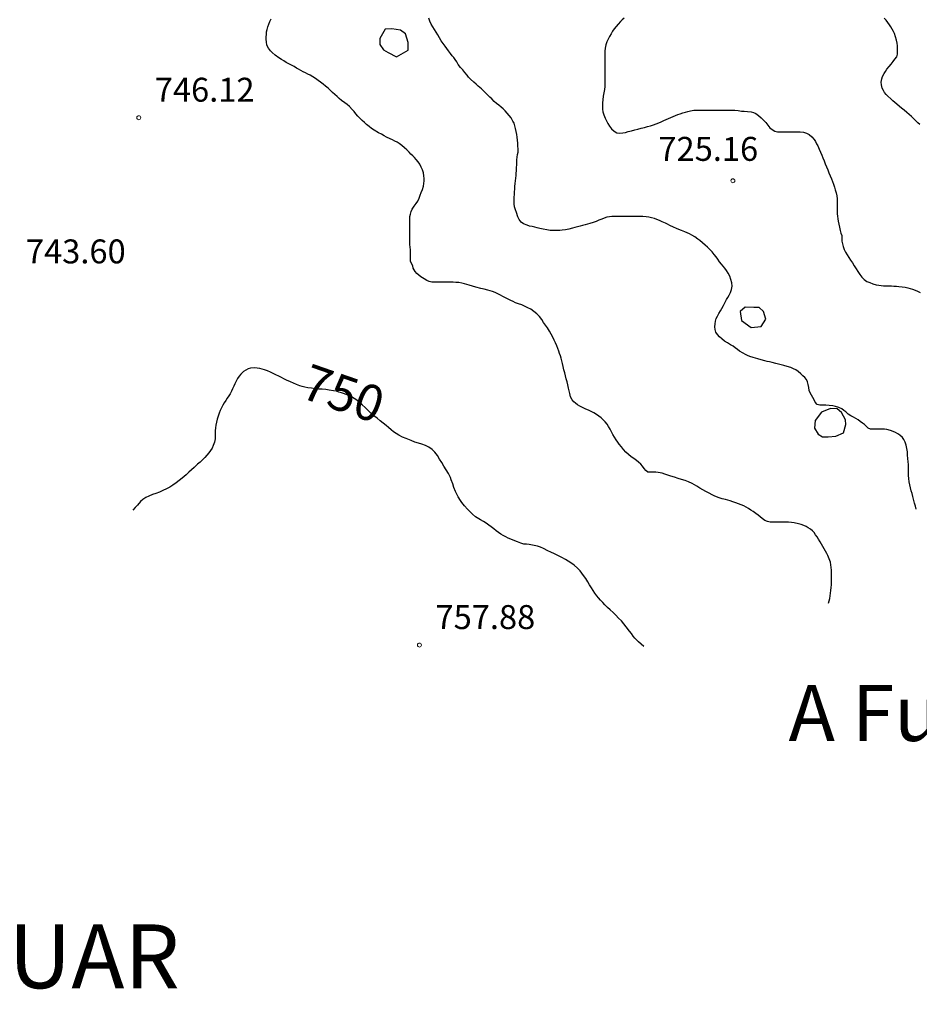
# Model space of a CAD drawing. Units: millimetres. Extents: x -12290 to 32641, y -10060 to -951.
# Drawn here: x -10536 to -9973, y -8648 to -8031 of the extents above; entities that cross this region are included whole.
import ezdxf
from ezdxf.enums import TextEntityAlignment as Align

# ---------------------------------------------------------------- set-up
doc = ezdxf.new("R2010")
doc.units = ezdxf.units.MM
doc.linetypes.add('DGN_STYLE_7', pattern=[398.2946, 179.23257, -79.65892, 59.74419, -79.65892])
for name, color, linetype in [('0-MARCO', 3, 'Continuous'), ('NIVEL_1', 7, 'Continuous'), ('NIVEL_18', 7, 'Continuous'), ('NIVEL_2', 7, 'Continuous'), ('NIVEL_31', 7, 'Continuous'), ('NIVEL_32', 7, 'Continuous'), ('NIVEL_53', 7, 'Continuous')]:
    doc.layers.add(name, color=color, linetype=linetype)
doc.styles.add('ROMAND', font='romanc.shx')
doc.styles.add('STYLE-ENGINEERING', font='ENGINEERING.shx')
doc.styles.add('STYLE-ITALICS', font='ITALICS.shx')

msp = doc.modelspace()

# ---------------------------------------------------------------- linework, layer by layer
at = {"layer": 'NIVEL_1', "color": 1, "linetype": 'Continuous', "flags": 128}
for points in [[(-10368.2232, -8257.5676), (-10368.8932, -8257.2676), (-10370.9532, -8256.2276), (-10372.4732, -8255.4676), (-10374.1332, -8254.6476), (-10375.9732, -8253.7476), (-10377.6332, -8252.9276), (-10379.3732, -8252.0676), (-10381.1532, -8251.3076), (-10383.0132, -8250.6676), (-10385.8932, -8249.8876), (-10387.6732, -8249.5476), (-10389.4532, -8249.4676), (-10391.7532, -8249.7076), (-10393.2932, -8250.1276), (-10394.8532, -8250.8276), (-10396.1532, -8251.6676), (-10397.9732, -8253.3276), (-10399.0132, -8254.6876), (-10399.9532, -8256.1876), (-10400.7932, -8257.7476), (-10401.6332, -8259.4476), (-10402.3332, -8260.9876), (-10403.0132, -8262.6276), (-10403.6932, -8264.1276), (-10404.5532, -8265.6076), (-10405.4932, -8266.9876), (-10406.4332, -8268.3876), (-10407.3532, -8269.8076), (-10408.2532, -8271.3276), (-10409.1332, -8272.8876), (-10409.9532, -8274.4676), (-10410.7332, -8276.1276), (-10411.4532, -8277.8876), (-10412.1332, -8279.7676), (-10412.7332, -8281.6076), (-10413.2132, -8283.4476), (-10413.5732, -8285.2876), (-10413.7932, -8287.0476), (-10413.8532, -8288.7876), (-10413.8532, -8290.5876), (-10413.8732, -8292.2676), (-10413.9932, -8293.8476), (-10414.4132, -8296.0076), (-10415.1332, -8298.1476), (-10415.8332, -8299.6476), (-10416.7732, -8301.1876), (-10417.9332, -8302.7476), (-10419.0732, -8304.1676), (-10420.4532, -8305.6476), (-10421.8932, -8307.0676), (-10423.4132, -8308.4276), (-10424.9132, -8309.8076), (-10427.1732, -8311.8676), (-10428.8332, -8313.3476), (-10430.5132, -8314.8276), (-10432.1732, -8316.3276), (-10434.6132, -8318.5476), (-10436.4932, -8320.0676), (-10438.3532, -8321.4076), (-10440.4532, -8322.8476), (-10442.4132, -8324.1076), (-10444.7532, -8325.4276), (-10446.1932, -8326.1076), (-10448.8732, -8327.2076), (-10451.0932, -8328.0276), (-10453.2332, -8328.8076), (-10455.4332, -8329.7076), (-10457.2532, -8330.6476), (-10459.1332, -8331.8876), (-10460.6332, -8333.1876), (-10462.6532, -8335.3676), (-10463.9732, -8336.9276), (-10465.3932, -8338.5476)], [(-10316.4132, -8277.8076), (-10318.2332, -8276.0876), (-10320.1532, -8274.2076), (-10321.9132, -8272.5276), (-10323.5132, -8271.0676), (-10325.2132, -8269.7276), (-10327.0132, -8268.5476), (-10328.5732, -8267.6676), (-10330.2132, -8266.8476), (-10331.8532, -8266.1676), (-10333.5332, -8265.5276), (-10334.9732, -8265.0276), (-10336.4732, -8264.5676), (-10338.0732, -8264.1276), (-10339.7932, -8263.7476), (-10342.6332, -8263.3276), (-10344.7132, -8263.0876), (-10346.8732, -8262.8876), (-10349.1732, -8262.6876), (-10351.3332, -8262.4876), (-10353.7132, -8262.2476), (-10355.9732, -8261.9476), (-10357.7532, -8261.6276), (-10359.4532, -8261.1876), (-10360.9532, -8260.7076), (-10362.9532, -8259.9076), (-10364.8332, -8259.1076), (-10366.7132, -8258.2476), (-10368.2232, -8257.5676)], [(-10314.7932, -8279.2276), (-10316.4132, -8277.8076)], [(-10145.6132, -8423.9076), (-10147.2932, -8422.5676), (-10148.9732, -8421.0276), (-10150.0932, -8419.9276), (-10151.1932, -8418.7276), (-10152.2932, -8417.4076), (-10153.4532, -8415.8876), (-10154.7132, -8414.2276), (-10156.6532, -8411.6076), (-10158.0732, -8409.7276), (-10159.6532, -8407.9476), (-10161.4932, -8406.0876), (-10163.2532, -8404.2876), (-10164.8732, -8402.6676), (-10166.6132, -8401.0476), (-10168.3132, -8399.4476), (-10169.9932, -8397.8276), (-10171.3732, -8396.4476), (-10172.6932, -8395.0076), (-10173.9332, -8393.5276), (-10175.0132, -8392.1276), (-10176.2132, -8390.4676), (-10177.2932, -8388.9276), (-10178.4732, -8387.1876), (-10179.5932, -8385.3476), (-10180.7332, -8383.4276), (-10181.9932, -8381.4276), (-10183.3932, -8379.4276), (-10185.5332, -8376.6276), (-10187.2132, -8374.8276), (-10189.2732, -8373.0476), (-10191.4132, -8371.5676), (-10194.6932, -8369.5476), (-10196.9332, -8368.2876), (-10199.3932, -8367.0076), (-10201.5332, -8365.9676), (-10203.7932, -8364.9276), (-10205.7932, -8363.9476), (-10208.4132, -8362.6076), (-10210.2732, -8361.8276), (-10212.2932, -8361.1676), (-10215.2932, -8360.4676), (-10217.3132, -8360.1276), (-10219.0932, -8359.8876), (-10220.7332, -8359.8276), (-10222.6932, -8359.2476), (-10224.7332, -8358.4276), (-10226.2932, -8357.7876), (-10228.8132, -8356.7276), (-10230.5332, -8356.0076), (-10232.1132, -8355.2876), (-10233.7532, -8354.4276), (-10235.1332, -8353.5476), (-10236.5732, -8352.5276), (-10237.9932, -8351.4076), (-10239.4932, -8350.2276), (-10241.1732, -8348.9476), (-10242.6332, -8347.8476), (-10244.2732, -8346.7276), (-10246.0332, -8345.7276), (-10247.9732, -8344.6676), (-10250.9332, -8342.7076), (-10252.8932, -8341.0276), (-10254.0132, -8339.9676), (-10256.0932, -8337.9076), (-10257.8732, -8335.9076), (-10259.4932, -8333.6876), (-10260.3532, -8332.4276), (-10261.7932, -8330.1876), (-10263.5932, -8326.7876), (-10264.4932, -8324.3476), (-10265.2732, -8322.0676), (-10266.1332, -8319.5676), (-10266.6732, -8318.1676), (-10267.8332, -8315.6876), (-10269.3732, -8313.2076), (-10270.8532, -8310.9476), (-10272.1732, -8308.7276), (-10273.4532, -8306.5276), (-10274.8532, -8304.3876), (-10276.5132, -8302.3076), (-10278.1732, -8300.6076), (-10280.2332, -8299.0476), (-10282.2532, -8298.0676), (-10284.5932, -8297.2676), (-10286.7332, -8296.6076), (-10289.0332, -8295.8876), (-10291.3332, -8295.0276), (-10294.4732, -8293.7476), (-10296.6932, -8292.7476), (-10298.9132, -8291.6476), (-10300.6732, -8290.6476), (-10302.2532, -8289.5476), (-10303.7332, -8288.3276), (-10305.4132, -8286.8876), (-10307.0132, -8285.5276), (-10308.7932, -8284.0476), (-10310.6132, -8282.5476), (-10312.6532, -8280.9476), (-10314.6132, -8279.3876), (-10314.7932, -8279.2276)]]:
    msp.add_lwpolyline(points, dxfattribs=at)
at = {"layer": 'NIVEL_18', "color": 162, "linetype": 'Continuous', "flags": 128}
for points in [[(-10293.0632, -8050.5876), (-10293.0632, -8045.7876), (-10294.8232, -8040.1876), (-10297.8632, -8037.9476), (-10303.3032, -8037.1476), (-10307.4632, -8037.3076), (-10310.8232, -8043.2276), (-10310.8232, -8046.9076), (-10308.5832, -8050.2676), (-10305.7032, -8052.0276), (-10300.4232, -8054.7476)], [(-10082.1832, -8211.3876), (-10085.3832, -8214.1076), (-10084.5832, -8219.7076), (-10078.5032, -8224.1876), (-10072.1032, -8223.5476), (-10069.3832, -8218.9076), (-10070.8232, -8214.1076), (-10073.3832, -8211.7076), (-10076.7432, -8211.7076)], [(-10034.5032, -8277.1476), (-10038.5032, -8282.4276), (-10038.8232, -8287.2276), (-10036.5832, -8291.0676), (-10033.8632, -8292.6676), (-10030.3432, -8292.6676), (-10025.3832, -8292.1876), (-10020.7432, -8290.1076), (-10019.3032, -8284.9876), (-10019.4632, -8281.9476), (-10022.0232, -8277.4676), (-10024.5832, -8275.0676), (-10028.9032, -8274.9076)]]:
    msp.add_lwpolyline(points, close=True, dxfattribs=at)
at = {"layer": 'NIVEL_2', "color": 5, "linetype": 'Continuous', "flags": 128}
for points in [[(-10381.3732, -8037.4476), (-10380.9132, -8035.8676), (-10380.3132, -8034.1676), (-10379.6732, -8032.4676), (-10378.9932, -8030.8476)], [(-10222.4332, -8158.1476), (-10223.6132, -8156.5876), (-10224.4732, -8154.8076), (-10225.2532, -8152.2476), (-10225.9532, -8150.4076), (-10226.5932, -8148.6476), (-10226.8332, -8146.7276), (-10226.8332, -8144.7076), (-10226.8132, -8142.5076), (-10226.6932, -8140.9276), (-10226.5532, -8139.2876), (-10226.4332, -8137.6076), (-10226.3132, -8135.8676), (-10226.1932, -8134.0876), (-10226.0332, -8132.3676), (-10225.8132, -8130.7076), (-10225.6132, -8129.0676), (-10225.4732, -8127.5076), (-10225.3932, -8126.0076), (-10225.2732, -8123.9876), (-10225.2332, -8122.2476), (-10225.2132, -8120.6476), (-10225.1932, -8119.0676), (-10225.0132, -8117.4876), (-10224.6532, -8115.9276), (-10224.3532, -8114.3076), (-10224.3332, -8112.4476), (-10224.4332, -8110.3076), (-10224.5932, -8108.6276), (-10224.7932, -8106.8676), (-10224.9932, -8105.0476), (-10225.2132, -8103.2076), (-10225.5132, -8101.3676), (-10225.8932, -8099.5876), (-10226.3532, -8097.8676), (-10226.8932, -8096.2876), (-10227.5532, -8094.8876), (-10228.6532, -8092.9676), (-10229.9132, -8091.3076), (-10231.1932, -8089.8676), (-10232.4332, -8088.5676), (-10233.6932, -8087.3276), (-10234.9932, -8086.1476), (-10236.3732, -8085.0076), (-10237.8532, -8083.8476), (-10239.3532, -8082.5476), (-10240.8732, -8081.0676), (-10241.9532, -8080.0076), (-10243.1532, -8078.7876), (-10244.4532, -8077.4876), (-10245.8332, -8076.1276), (-10247.2732, -8074.7876), (-10249.3132, -8072.9676), (-10250.6732, -8071.7476), (-10252.0532, -8070.5076), (-10254.0532, -8068.6276), (-10255.2932, -8067.3276), (-10256.3132, -8066.1476), (-10257.6732, -8064.5276), (-10259.0332, -8062.9076), (-10260.3532, -8061.3076), (-10261.7532, -8059.4076), (-10262.7332, -8057.8676), (-10263.6332, -8056.4076), (-10264.5732, -8055.1676), (-10265.5732, -8053.9676), (-10266.6932, -8052.5876), (-10267.9132, -8050.9676), (-10268.9132, -8049.5476), (-10270.0132, -8047.9476), (-10271.1932, -8046.3076), (-10272.3932, -8044.5676), (-10273.5132, -8042.7476), (-10274.5532, -8040.9476), (-10275.5332, -8039.2676), (-10276.5932, -8037.5876), (-10277.6932, -8035.8876), (-10278.7132, -8034.1076), (-10279.5532, -8032.2876), (-10280.1332, -8030.5476)], [(-10158.0532, -8030.3876), (-10159.1932, -8031.4476), (-10160.2732, -8032.5476), (-10161.7732, -8034.2276), (-10163.0132, -8035.6676), (-10164.1532, -8037.1676), (-10165.2132, -8038.6676), (-10166.1532, -8040.2276), (-10167.0932, -8041.8476), (-10168.0532, -8043.5676), (-10168.8932, -8045.3276), (-10169.4932, -8047.2076), (-10169.8932, -8049.1476), (-10170.0132, -8051.0476), (-10170.0132, -8052.8676), (-10170.0132, -8054.5876), (-10170.0332, -8056.2476), (-10170.0332, -8057.9276), (-10170.0332, -8059.6476), (-10170.0332, -8061.3476), (-10170.0332, -8063.0676), (-10170.0132, -8064.7876), (-10170.0132, -8066.4676), (-10170.0132, -8068.0476), (-10170.0132, -8069.6676), (-10170.0332, -8071.3676), (-10170.1132, -8073.2076), (-10170.2932, -8075.1876), (-10170.6532, -8077.2476), (-10171.0732, -8079.3676), (-10171.3932, -8081.5476), (-10171.4732, -8083.5676), (-10171.4732, -8085.4876), (-10171.4332, -8087.3476), (-10171.2332, -8089.1476), (-10170.7332, -8091.0076), (-10169.9132, -8092.9876), (-10169.2532, -8094.3676), (-10168.1732, -8096.3276), (-10167.0532, -8098.1076), (-10165.7932, -8099.8476), (-10164.2532, -8101.2676), (-10162.6332, -8102.3076), (-10160.8732, -8102.5076), (-10158.8132, -8102.2876), (-10157.1932, -8101.9476), (-10155.3532, -8101.5276), (-10153.3332, -8101.0276), (-10151.3132, -8100.4676), (-10149.3132, -8099.9076), (-10147.2932, -8099.3476), (-10145.2532, -8098.8276), (-10143.2532, -8098.3476), (-10141.3732, -8097.8476), (-10139.6132, -8097.2876), (-10137.9732, -8096.7076), (-10136.3332, -8096.0676), (-10134.7132, -8095.3076), (-10133.1532, -8094.5476), (-10131.6932, -8093.8476), (-10130.2132, -8093.1876), (-10128.7132, -8092.5676), (-10127.2332, -8091.9676), (-10125.7932, -8091.3676), (-10124.3532, -8090.7876), (-10122.8532, -8090.2676), (-10121.2532, -8089.8076), (-10119.6332, -8089.3476), (-10118.0132, -8088.9076), (-10116.4932, -8088.5076), (-10114.4532, -8088.1276), (-10112.8932, -8088.0876), (-10111.2732, -8088.0876), (-10109.6532, -8088.0876), (-10107.5732, -8088.0876), (-10105.3532, -8088.0876), (-10103.1132, -8088.0676), (-10101.5732, -8088.0676), (-10100.0332, -8088.0676), (-10098.4732, -8088.0676), (-10096.9332, -8088.0676), (-10094.7332, -8088.0676), (-10092.7532, -8088.0676), (-10090.7932, -8088.0676), (-10088.6932, -8088.0876), (-10086.6532, -8088.3076)], [(-9988.5732, -8083.2876), (-9989.7932, -8082.2076), (-9991.0732, -8081.0676), (-9992.8332, -8079.3876), (-9993.9332, -8078.2276), (-9994.9132, -8077.0276), (-9995.7332, -8075.7276), (-9996.4132, -8074.3076), (-9996.9732, -8072.1276), (-9997.0532, -8070.5676), (-9996.7332, -8068.4476), (-9996.2332, -8066.9876), (-9995.2132, -8065.0476), (-9994.3532, -8063.7476), (-9993.4532, -8062.4876), (-9992.1332, -8060.7676), (-9990.8332, -8059.1676), (-9989.5732, -8057.6076), (-9988.4532, -8056.1276), (-9987.3732, -8054.6476), (-9986.8332, -8053.0076), (-9986.8132, -8051.1476), (-9986.8132, -8049.5476), (-9986.8932, -8047.8676), (-9987.0932, -8046.0676), (-9987.4732, -8044.1476), (-9988.0332, -8042.1876), (-9988.7532, -8040.1476), (-9989.3732, -8038.7276), (-9990.1332, -8037.3076), (-9990.9932, -8035.8876), (-9991.8532, -8034.5676), (-9992.9332, -8033.0676), (-9993.9932, -8031.7676), (-9995.2332, -8030.4676)], [(-10291.9932, -8173.8076), (-10292.0732, -8172.1476), (-10292.0732, -8170.4676), (-10292.0732, -8168.7876), (-10292.0732, -8166.9676), (-10292.0732, -8165.0476), (-10292.0732, -8162.8676), (-10292.1132, -8161.2676), (-10292.1332, -8159.5676), (-10292.1332, -8157.9276), (-10292.1132, -8156.3276), (-10292.0332, -8154.7476), (-10291.7532, -8153.1276), (-10291.2332, -8151.5476), (-10290.5732, -8150.1076), (-10289.4132, -8148.2076), (-10288.2332, -8146.6076), (-10287.1732, -8145.0076), (-10286.2932, -8143.2476), (-10285.5932, -8141.3676), (-10284.9132, -8139.5876), (-10284.1732, -8137.7476), (-10283.5532, -8135.5876), (-10283.2532, -8134.0276), (-10283.1332, -8132.4076), (-10283.1732, -8130.7676), (-10283.3332, -8129.0876), (-10283.6532, -8127.3476), (-10284.1732, -8125.5276), (-10284.9132, -8123.6676), (-10285.8132, -8121.9276), (-10286.8932, -8120.3876), (-10288.0532, -8119.0076), (-10289.1932, -8117.8076), (-10290.2732, -8116.7276), (-10291.4332, -8115.5876), (-10292.5532, -8114.4676), (-10294.0132, -8113.0076), (-10295.4932, -8111.5676), (-10297.0932, -8110.1476), (-10298.7532, -8108.9876), (-10300.1132, -8108.1876), (-10301.4932, -8107.4476), (-10303.0332, -8106.7076), (-10304.5132, -8106.0076), (-10306.6332, -8104.8876), (-10308.1732, -8104.0676), (-10309.8532, -8103.1676), (-10311.6332, -8102.1676), (-10314.3532, -8100.5276), (-10316.0132, -8099.4676), (-10317.6132, -8098.3076), (-10319.2132, -8097.0676), (-10320.5732, -8095.8876), (-10321.9332, -8094.5676), (-10323.2532, -8093.1876), (-10324.5732, -8091.7476), (-10325.9132, -8090.2676), (-10327.0332, -8088.9476), (-10328.1732, -8087.5476), (-10329.9332, -8085.6676), (-10331.2532, -8084.5276), (-10332.6932, -8083.4476), (-10334.8732, -8081.9076), (-10336.3132, -8080.7276), (-10337.6532, -8079.5876), (-10339.0332, -8078.2876), (-10340.4732, -8076.9076), (-10341.8332, -8075.6876), (-10343.3132, -8074.3276), (-10344.8132, -8073.0476), (-10346.3532, -8071.8076), (-10348.0332, -8070.5076), (-10349.5532, -8069.3876), (-10351.1932, -8068.2476), (-10352.8132, -8067.1876), (-10354.4132, -8066.1876), (-10355.8532, -8065.4276), (-10357.3732, -8064.6876), (-10358.8532, -8063.9876), (-10360.2932, -8063.2876), (-10361.7532, -8062.4676), (-10363.0532, -8061.6676), (-10364.5732, -8060.7876), (-10366.1732, -8059.9276), (-10367.8132, -8059.0676), (-10369.4732, -8058.1476), (-10370.9132, -8057.2676), (-10372.5132, -8056.2476), (-10374.1132, -8055.2076), (-10376.3132, -8053.5876), (-10378.1732, -8051.9876), (-10379.2732, -8050.9276), (-10380.6132, -8049.2676), (-10381.5332, -8047.2876), (-10381.9132, -8045.2276), (-10381.9532, -8043.7076), (-10381.9532, -8042.1476), (-10381.9132, -8040.6076), (-10381.7132, -8039.0676), (-10381.3732, -8037.4476)], [(-9972.8332, -8097.1076), (-9974.2532, -8096.0076), (-9975.4932, -8094.7676), (-9976.8732, -8093.2876), (-9978.1732, -8092.0676), (-9979.5932, -8090.7876), (-9981.1332, -8089.4676), (-9982.7132, -8088.0676), (-9984.2932, -8086.7476), (-9985.5932, -8085.7076), (-9987.3532, -8084.3276), (-9988.5732, -8083.2876)], [(-10086.6532, -8088.3076), (-10084.4132, -8088.5876), (-10082.8732, -8088.6876), (-10080.6732, -8088.8076), (-10078.4132, -8089.0876), (-10076.9332, -8089.5076), (-10075.5532, -8090.1676), (-10073.7932, -8091.4476), (-10072.2332, -8092.8676), (-10070.7332, -8094.2876), (-10069.3732, -8095.8676), (-10068.0532, -8097.5476), (-10066.7132, -8099.0476), (-10065.2332, -8100.2676), (-10063.6132, -8101.1876), (-10062.0332, -8101.6676), (-10060.0732, -8101.7076), (-10057.9132, -8101.7076), (-10055.6332, -8101.7076), (-10054.0732, -8101.7076), (-10052.5132, -8101.7076), (-10050.9332, -8101.7076), (-10049.3932, -8101.7076), (-10047.8732, -8101.7076), (-10045.7332, -8101.9076), (-10043.8332, -8102.4476), (-10042.0932, -8103.4076), (-10040.4932, -8104.7876), (-10039.0932, -8106.5276), (-10038.2732, -8107.7876), (-10037.5132, -8109.1276), (-10036.7932, -8110.4676), (-10035.8932, -8112.4676), (-10035.0732, -8114.3476), (-10034.2532, -8116.1676), (-10033.5732, -8117.9676), (-10032.8532, -8119.7876), (-10032.1132, -8121.6076), (-10031.3532, -8123.5276), (-10030.5732, -8125.4476), (-10029.7532, -8127.3276), (-10028.9732, -8129.2076), (-10028.1732, -8131.0076), (-10027.5132, -8132.7476), (-10026.9732, -8134.4276), (-10026.3932, -8136.2476), (-10025.8332, -8138.0276), (-10025.3132, -8139.8676), (-10024.9332, -8141.7476), (-10024.7132, -8143.6676), (-10024.6132, -8145.6676), (-10024.5732, -8147.6076), (-10024.5732, -8149.5076), (-10024.5732, -8151.3076), (-10024.5732, -8152.9476), (-10024.4732, -8154.5076), (-10024.2532, -8156.0276), (-10023.9732, -8157.6476), (-10023.5732, -8159.4676), (-10023.1732, -8161.4276), (-10022.7532, -8163.3276), (-10022.3132, -8165.0276), (-10021.7532, -8166.6476), (-10021.7332, -8168.3076), (-10021.6532, -8170.0676), (-10021.3732, -8171.6876), (-10020.8932, -8173.5276), (-10020.1932, -8175.3276), (-10019.3332, -8177.0076), (-10018.3732, -8178.6076), (-10017.3132, -8180.2476), (-10016.1932, -8181.9876), (-10015.0732, -8183.7676), (-10013.9532, -8185.5676), (-10012.8132, -8187.4076), (-10011.6732, -8189.1676), (-10010.4732, -8190.8876), (-10009.2532, -8192.5876), (-10007.8332, -8194.1076), (-10006.0932, -8195.2676), (-10004.1732, -8196.0676), (-10002.2332, -8196.8276), (-10000.1332, -8197.4476), (-9998.6332, -8197.7276), (-9997.1132, -8197.9476), (-9995.5732, -8198.1076), (-9993.9932, -8198.1476), (-9992.3732, -8198.1476), (-9990.7132, -8198.1476), (-9989.0732, -8198.1876), (-9987.4932, -8198.2676), (-9985.9732, -8198.3876), (-9983.8732, -8198.6076), (-9982.0532, -8198.9076), (-9980.4532, -8199.2876), (-9978.9132, -8199.7276), (-9977.3932, -8200.1876), (-9975.8732, -8200.7076), (-9974.2932, -8201.3476), (-9972.7332, -8202.1476)], [(-10098.2932, -8229.9476), (-10099.5932, -8228.5476), (-10100.5132, -8227.0276), (-10101.0732, -8225.4276), (-10101.1732, -8223.6676), (-10101.0932, -8221.9076), (-10100.8332, -8220.2276), (-10100.3532, -8218.6276), (-10099.6332, -8217.0476), (-10098.7332, -8215.4476), (-10097.7132, -8213.7876), (-10096.7332, -8212.1876), (-10095.8732, -8210.4876), (-10094.9732, -8208.6876), (-10093.9532, -8206.6876), (-10093.1332, -8205.3076), (-10092.3332, -8204.0076), (-10091.3332, -8202.1876), (-10090.6932, -8200.3676), (-10090.4532, -8198.3076), (-10090.5732, -8196.1276), (-10091.0932, -8194.0276), (-10091.8732, -8192.0676), (-10092.8332, -8190.1676), (-10093.9132, -8188.4476), (-10094.9532, -8186.9676), (-10095.8932, -8185.7676), (-10097.0732, -8184.4076), (-10098.1932, -8182.9676), (-10099.3932, -8181.3276), (-10100.4532, -8179.9276), (-10101.6532, -8178.4476), (-10102.9532, -8176.8676), (-10104.3532, -8175.2476), (-10105.7132, -8173.8676), (-10107.2932, -8172.5476), (-10108.9532, -8171.2476), (-10110.6932, -8169.7876), (-10111.8732, -8168.8276), (-10113.7532, -8167.4276), (-10115.6332, -8166.2876), (-10117.0732, -8165.5876), (-10118.5332, -8164.9476), (-10120.0332, -8164.3476), (-10122.1532, -8163.4876), (-10123.6732, -8162.8276), (-10125.2732, -8162.1076), (-10126.9932, -8161.3076), (-10129.3132, -8160.2076), (-10130.7732, -8159.4876), (-10132.1532, -8158.8676), (-10134.1532, -8157.9876), (-10135.8532, -8157.2076), (-10137.4332, -8156.5276), (-10139.0532, -8155.9076), (-10140.8332, -8155.4076), (-10142.4732, -8155.0276), (-10144.2132, -8154.7876), (-10146.1732, -8154.6676), (-10148.5332, -8154.6676), (-10150.0932, -8154.6676), (-10151.8332, -8154.6676), (-10153.5732, -8154.6676), (-10155.2332, -8154.6676), (-10157.5732, -8154.6676), (-10159.7932, -8154.6676), (-10161.8932, -8154.6676), (-10163.8132, -8154.6676), (-10165.5932, -8154.6676), (-10167.2332, -8154.8276), (-10168.8132, -8155.1676), (-10170.4132, -8155.6876), (-10172.0132, -8156.3076), (-10173.7132, -8157.0076), (-10175.5132, -8157.7276), (-10177.3332, -8158.4076), (-10179.3532, -8159.0276), (-10180.8332, -8159.4476), (-10182.3332, -8159.8876), (-10183.9732, -8160.3476), (-10185.5132, -8160.7476), (-10187.1932, -8161.1476), (-10188.8332, -8161.5676), (-10190.3532, -8161.9876), (-10192.5332, -8162.5676), (-10194.5932, -8163.0076), (-10196.6932, -8163.2476), (-10198.1932, -8163.3276), (-10200.2132, -8163.3476), (-10202.2532, -8163.3476), (-10204.2332, -8163.3276), (-10206.3132, -8163.1076), (-10208.5532, -8162.6276), (-10210.7532, -8162.0676), (-10212.4132, -8161.6676), (-10213.9532, -8161.3276), (-10215.5532, -8160.9876), (-10217.1732, -8160.6276), (-10218.7532, -8160.1676), (-10220.8732, -8159.3276), (-10222.4332, -8158.1476)], [(-10164.0532, -8292.9276), (-10165.0132, -8291.2676), (-10165.8732, -8289.5076), (-10166.7732, -8287.7476), (-10167.6932, -8286.1276), (-10168.6932, -8284.6476), (-10169.7932, -8283.2276), (-10171.0332, -8281.9076), (-10172.4132, -8280.6876), (-10173.8132, -8279.6076), (-10175.3532, -8278.5876), (-10176.9932, -8277.6476), (-10178.5532, -8276.8276), (-10180.2732, -8276.0276), (-10181.9332, -8275.2676), (-10183.5532, -8274.5076), (-10185.7532, -8273.3876), (-10187.0732, -8272.5676), (-10188.3332, -8271.6476), (-10189.5132, -8270.6476), (-10190.5332, -8269.4676), (-10191.4532, -8267.6276), (-10192.0132, -8265.5076), (-10192.3932, -8263.9276), (-10192.7932, -8262.1476), (-10193.2132, -8260.1476), (-10193.6732, -8258.1876), (-10194.1732, -8256.2276), (-10194.6732, -8254.3476), (-10195.1732, -8252.4676), (-10195.6532, -8250.5876), (-10196.1332, -8248.6876), (-10196.6132, -8246.7476), (-10197.0532, -8245.0076), (-10197.4732, -8243.3676), (-10197.8932, -8241.8476), (-10198.3732, -8240.3676), (-10198.8932, -8238.8876), (-10199.4932, -8237.2476), (-10200.1532, -8235.5476), (-10200.8732, -8233.8476), (-10201.6932, -8232.1076), (-10202.5932, -8230.2676), (-10203.6132, -8228.3476), (-10204.7532, -8226.3676), (-10205.9532, -8224.4476), (-10207.1932, -8222.6876), (-10208.3732, -8220.9476), (-10209.5732, -8219.1276), (-10210.9532, -8217.3076), (-10212.6732, -8215.6076), (-10214.4132, -8214.1476), (-10216.3332, -8212.7676), (-10218.1532, -8211.7476), (-10220.2332, -8210.7876), (-10222.0932, -8210.0676), (-10224.0332, -8209.3676), (-10225.8732, -8208.6476), (-10227.4332, -8207.9276), (-10228.8932, -8207.2076), (-10230.5532, -8206.4076), (-10232.1732, -8205.5476), (-10233.8132, -8204.6676), (-10235.3132, -8203.8876), (-10236.9532, -8203.0676), (-10238.5932, -8202.3276), (-10240.3732, -8201.6476), (-10243.3532, -8200.7676), (-10245.5732, -8200.2276), (-10247.7132, -8199.7076), (-10250.8132, -8198.8676), (-10252.8932, -8198.2876), (-10254.9332, -8197.6876), (-10257.8332, -8196.8476), (-10259.5932, -8196.3876), (-10261.3332, -8196.0676), (-10263.3132, -8195.8876), (-10265.0132, -8195.8476), (-10266.7932, -8195.8476), (-10268.5332, -8195.8476), (-10271.1732, -8195.8476), (-10272.8332, -8195.8476), (-10274.3932, -8195.8476), (-10275.9132, -8195.8476), (-10278.3132, -8195.7276), (-10279.9132, -8195.3476), (-10281.4932, -8194.6476), (-10283.0732, -8193.7876), (-10285.2732, -8192.4276), (-10286.5732, -8191.4076), (-10287.7132, -8190.2876), (-10288.7132, -8189.1676), (-10290.0132, -8187.0676), (-10290.3132, -8185.4476), (-10291.1532, -8184.1876), (-10291.6132, -8182.5276), (-10291.6532, -8180.5876), (-10291.6532, -8179.0676), (-10291.6732, -8177.0476), (-10291.7532, -8175.4276), (-10291.9932, -8173.8076)], [(-9975.2332, -8337.8476), (-9975.6932, -8335.9676), (-9976.1732, -8334.1876), (-9976.8532, -8331.7476), (-9977.2932, -8329.9476), (-9977.7532, -8328.1876), (-9978.2532, -8326.3676), (-9978.6932, -8324.5876), (-9979.1532, -8322.6476), (-9979.5532, -8320.7276), (-9979.8532, -8318.8076), (-9980.0132, -8316.9276), (-9980.0732, -8315.1476), (-9980.0732, -8313.3676), (-9980.0732, -8311.7676), (-9980.0932, -8310.0476), (-9980.2132, -8308.2276), (-9980.3732, -8306.2476), (-9980.5332, -8304.1876), (-9980.7132, -8302.0276), (-9980.9932, -8299.9076), (-9981.4132, -8297.8676), (-9982.0132, -8295.9876), (-9982.8132, -8294.3876), (-9983.7932, -8293.1476), (-9985.4532, -8291.6276), (-9986.6932, -8290.7476), (-9988.0732, -8290.0076), (-9989.6132, -8289.3276), (-9991.2532, -8288.6876), (-9993.5332, -8288.1276), (-9995.0732, -8287.9276), (-9997.1532, -8287.8876), (-9998.9732, -8287.8876), (-10000.6732, -8287.8876), (-10002.1932, -8287.8876), (-10003.7932, -8287.8876), (-10005.2132, -8287.1276), (-10006.3932, -8285.9476), (-10007.5732, -8284.9476), (-10008.8732, -8284.0476), (-10010.2132, -8283.0076), (-10011.4732, -8282.0276), (-10012.8532, -8281.0676), (-10014.3132, -8280.3076), (-10015.9932, -8279.5276), (-10017.6932, -8278.4276), (-10019.2732, -8277.0676), (-10020.4132, -8276.0876), (-10021.8132, -8275.0876), (-10023.5732, -8274.2076), (-10025.7332, -8273.5476), (-10027.3332, -8273.2276), (-10029.5732, -8272.9276), (-10031.7532, -8272.8676), (-10033.7532, -8272.8676), (-10035.4532, -8272.8676), (-10037.1732, -8272.4276), (-10038.3532, -8271.0076), (-10039.0932, -8269.4476), (-10039.8732, -8267.9276), (-10040.7332, -8266.5076), (-10041.5332, -8265.1676), (-10042.0732, -8263.5876), (-10042.4532, -8261.8076), (-10042.8532, -8259.9276), (-10043.2932, -8258.2276), (-10043.9132, -8256.7476), (-10044.9132, -8255.4476), (-10046.0732, -8254.3476), (-10047.3332, -8253.2076), (-10049.0132, -8251.7076), (-10050.4332, -8250.7476), (-10051.9132, -8249.9476), (-10053.7132, -8249.2276), (-10055.8332, -8248.5276), (-10058.0332, -8247.9276), (-10059.6932, -8247.5276), (-10061.3732, -8247.1076), (-10063.0332, -8246.7276), (-10065.3732, -8246.1676), (-10066.9132, -8245.7676), (-10068.4332, -8245.3876), (-10069.9532, -8245.0076), (-10072.1132, -8244.4076), (-10074.2132, -8243.8276), (-10075.6732, -8243.4276), (-10077.2332, -8242.9676), (-10079.2732, -8242.3076), (-10080.6932, -8241.7476), (-10082.0732, -8241.0876), (-10083.5132, -8240.2876), (-10085.6732, -8238.8876), (-10087.0932, -8237.9076), (-10088.4532, -8236.8876), (-10089.8332, -8235.9076), (-10091.3332, -8234.9476), (-10093.2532, -8233.8276), (-10095.0932, -8232.6476), (-10096.7332, -8231.3476), (-10098.2932, -8229.9476)], [(-10030.1332, -8396.8076), (-10029.6932, -8395.3276), (-10029.3132, -8393.8476), (-10029.0132, -8392.2676), (-10028.7732, -8390.6076), (-10028.5532, -8388.8476), (-10028.3732, -8387.0676), (-10028.2532, -8385.3276), (-10028.2132, -8383.5876), (-10028.2132, -8381.7876), (-10028.2332, -8379.9276), (-10028.2332, -8378.0476), (-10028.2732, -8376.1876), (-10028.3732, -8374.3876), (-10028.5732, -8372.6876), (-10028.9132, -8371.1676), (-10029.6132, -8369.1076), (-10030.4932, -8367.0276), (-10031.1732, -8365.6476), (-10031.8932, -8364.2276), (-10032.6732, -8362.8076), (-10033.5132, -8361.3676), (-10034.4332, -8359.8676), (-10035.3732, -8358.3076), (-10036.3132, -8356.8076), (-10037.2332, -8355.3276), (-10038.1532, -8353.9076), (-10039.1332, -8352.6076), (-10040.1532, -8351.4876), (-10041.2932, -8350.5076), (-10042.7732, -8349.5276), (-10044.1332, -8348.8276), (-10045.5932, -8348.1876), (-10047.1532, -8347.6276), (-10048.8932, -8347.1476), (-10051.5332, -8346.5476), (-10053.3132, -8346.2676), (-10055.0332, -8346.1076), (-10056.7532, -8346.0876), (-10058.8132, -8346.0876), (-10060.7932, -8346.0876), (-10062.7732, -8346.0876), (-10064.6332, -8346.0876), (-10066.4932, -8346.0276), (-10068.1932, -8345.7076), (-10069.9532, -8344.9276), (-10071.5532, -8343.8076), (-10072.7732, -8342.7876), (-10074.1132, -8341.7476), (-10075.6332, -8340.6476), (-10077.2932, -8339.4676), (-10078.7132, -8338.4676), (-10080.1532, -8337.5076), (-10081.5532, -8336.6676), (-10083.0532, -8335.9476), (-10084.7932, -8335.2076), (-10086.4332, -8334.6076), (-10088.1332, -8333.9876), (-10089.8732, -8333.3676), (-10091.7132, -8332.7876), (-10094.6332, -8331.9676), (-10096.6132, -8331.3876), (-10098.5532, -8330.7676), (-10101.1532, -8329.7476), (-10102.8732, -8328.8876), (-10104.8332, -8327.9076), (-10106.7732, -8326.9076), (-10108.6332, -8325.9076), (-10110.6132, -8324.7476), (-10112.5332, -8323.5676), (-10115.4332, -8321.8476), (-10117.6732, -8320.7876), (-10119.7132, -8320.0276), (-10122.1332, -8319.3076), (-10124.2532, -8318.6876), (-10126.4532, -8317.9876), (-10128.7332, -8317.2076), (-10130.6532, -8316.5476), (-10132.4332, -8315.9276), (-10134.1932, -8315.4076), (-10136.6332, -8314.9676), (-10138.1332, -8314.8476), (-10139.8732, -8314.7876), (-10141.5132, -8314.7676), (-10143.0732, -8314.7476), (-10144.4732, -8313.7676), (-10145.4332, -8312.3876), (-10146.3932, -8311.0876), (-10147.6132, -8309.8276), (-10148.9332, -8308.5876), (-10150.2932, -8307.3676), (-10151.9532, -8306.2276), (-10153.6532, -8305.0676), (-10155.2932, -8303.7676), (-10156.8532, -8302.2476), (-10158.3132, -8300.5876), (-10159.6132, -8298.9276), (-10161.0132, -8297.1876), (-10161.9732, -8295.9476), (-10163.0332, -8294.4876), (-10164.0532, -8292.9276)]]:
    msp.add_lwpolyline(points, dxfattribs=at)
at = {"layer": 'NIVEL_32', "color": 7, "linetype": 'Continuous', "lineweight": 13}
for centre in [(-10461.7532, -8092.7676), (-10089.9332, -8132.2676), (-10286.0732, -8423.0076)]:
    msp.add_circle(centre, 1.25, dxfattribs=at)

# ---------------------------------------------------------------- texts
at = {"layer": '0-MARCO', "color": 4, "style": 'ROMAND'}
msp.add_text('PARCELAS SOBRE LAS QUE SE PRETENDE ACTUAR', height=40, dxfattribs=at).set_placement((-11704.9397, -8637.9622))
at = {"layer": 'NIVEL_31', "color": 7, "linetype": 'DGN_STYLE_7', "lineweight": 30, "style": 'STYLE-ITALICS'}
msp.add_text('750', height=22.5, rotation=340.8518639, dxfattribs=at).set_placement((-10333.7717, -8265.4489), align=Align.MIDDLE_CENTER)
at = {"layer": 'NIVEL_32', "color": 7, "linetype": 'DGN_STYLE_7', "lineweight": 13, "style": 'STYLE-ENGINEERING'}
for s, p in [('746.12', (-10451.7532, -8082.7676)), ('725.16', (-10136.5432, -8119.8076)), ('743.60', (-10532.4132, -8184.0276)), ('757.88', (-10276.0732, -8413.0076))]:
    msp.add_text(s, height=15, dxfattribs=at).set_placement(p)
at = {"layer": 'NIVEL_53', "color": 7, "linetype": 'DGN_STYLE_7', "lineweight": 40, "style": 'STYLE-ENGINEERING'}
msp.add_text('A Fuentes de Oñoro', height=34.99998, dxfattribs=at).set_placement((-9837.1309, -8465.5929), align=Align.MIDDLE_CENTER)

doc.saveas('drawing.dxf')
